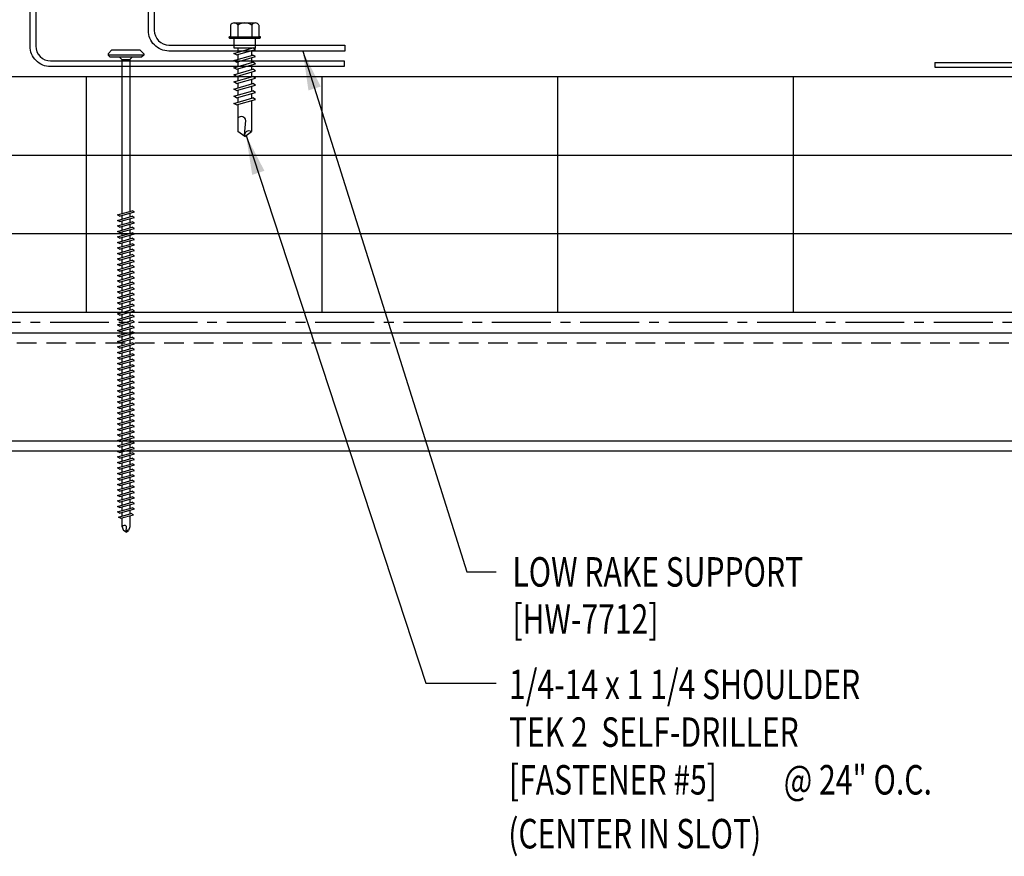
# Model space of a CAD drawing. Units: inches. Extents: x 2.2 to 44.5, y 15.2 to 36.3.
# Drawn here: x 23.2 to 35.7, y 15.2 to 25.8 of the extents above; entities that cross this region are included whole.
import ezdxf

# ---------------------------------------------------------------- set-up
doc = ezdxf.new("R2010")
doc.units = ezdxf.units.IN
doc.header["$MEASUREMENT"] = 0
doc.linetypes.add('CENTER2', pattern=[1.125, 0.75, -0.125, 0.125, -0.125])
doc.linetypes.add('HIDDEN', pattern=[0.375, 0.25, -0.125])
for name, color, linetype in [('BARRIER', 253, 'CENTER2'), ('FASTENER', 9, 'Continuous'), ('STLA', 10, 'Continuous'), ('STLB', 5, 'Continuous'), ('TEXT', 2, 'Continuous'), ('THERMAL', 251, 'Continuous')]:
    doc.layers.add(name, color=color, linetype=linetype)
doc.styles.add('TEXT1', font='ROMANS.shx', dxfattribs={"width": 0.75, "height": 0.375})
doc.dimstyles.new('DETAIL$0', dxfattribs={"dimscale": 4, "dimtxt": 0.375, "dimasz": 0.125, "dimexe": 0.0625, "dimexo": 0.125, "dimgap": 0.0625, "dimtad": 1, "dimdec": 4, "dimzin": 3, "dimdsep": 46, "dimlunit": 4, "dimtxsty": 'TEXT1', "dimblk": 'ARCHTICK', "dimcen": 0.0625, "dimclrd": 7, "dimclre": 7, "dimclrt": 2, "dimadec": 0, "dimazin": 0, "dimtfac": 0.59375, "dimtdec": 4, "dimtmove": 0, "dimatfit": 3, "dimfxl": 0, "dimfrac": 2, "dimtolj": 1, "dimtzin": 3, "dimarcsym": 0})

# ---------------------------------------------------------------- blocks, each defined once
blk = doc.blocks.new('MB_DO5')
for p, q in [((-0.181, 0.167), (-0.181, 0.018)), ((-0.135, 0.193), (0.135, 0.193)), ((-0.089, 0.167), (-0.089, 0.018)), ((0.089, 0.167), (0.089, 0.018)), ((0.181, 0.167), (0.181, 0.018)), ((-0.193, 0.018), (0.193, 0.018)), ((-0.193, 0), (0.193, 0)), ((-0.181, 0.018), (0.181, 0.018)), ((-0.139, 0), (-0.139, -0.123)), ((-0.139, -0.123), (0.139, -0.123)), ((-0.139, -0.194), (0.104, -0.124)), ((-0.086, -0.123), (-0.086, -0.179)), ((0.139, -0.145), (0.104, -0.124)), ((0.139, -0.123), (0.139, 0)), ((-0.104, -0.214), (-0.139, -0.194)), ((-0.139, -0.285), (0.104, -0.215)), ((-0.104, -0.214), (0.139, -0.145)), ((-0.104, -0.305), (0.139, -0.235)), ((-0.086, -0.209), (-0.086, -0.27)), ((0.086, -0.16), (0.086, -0.22)), ((0.086, -0.251), (0.086, -0.311)), ((0.139, -0.235), (0.104, -0.215)), ((-0.104, -0.305), (-0.139, -0.285)), ((-0.139, -0.376), (0.104, -0.306)), ((-0.104, -0.396), (-0.139, -0.376)), ((-0.104, -0.396), (0.139, -0.326)), ((-0.086, -0.3), (-0.086, -0.36)), ((0.086, -0.341), (0.086, -0.402)), ((0.139, -0.326), (0.104, -0.306)), ((-0.139, -0.466), (0.104, -0.397)), ((-0.104, -0.487), (-0.139, -0.466)), ((-0.139, -0.557), (0.104, -0.488)), ((-0.104, -0.487), (0.139, -0.417)), ((-0.086, -0.391), (-0.086, -0.451)), ((-0.086, -0.482), (-0.086, -0.542)), ((0.086, -0.432), (0.086, -0.493)), ((0.139, -0.417), (0.104, -0.397)), ((0.139, -0.508), (0.104, -0.488)), ((-0.104, -0.577), (-0.139, -0.557)), ((-0.139, -0.648), (0.104, -0.579)), ((-0.104, -0.577), (0.139, -0.508)), ((-0.104, -0.668), (0.139, -0.599)), ((-0.086, -0.572), (-0.086, -0.633)), ((0.086, -0.523), (0.086, -0.584)), ((0.086, -0.614), (0.086, -0.675)), ((0.139, -0.599), (0.104, -0.579)), ((-0.104, -0.668), (-0.139, -0.648)), ((-0.139, -0.739), (0.104, -0.67)), ((-0.104, -0.759), (-0.139, -0.739)), ((-0.104, -0.759), (0.139, -0.69)), ((-0.086, -0.663), (-0.086, -0.724)), ((0.086, -0.705), (0.086, -0.766)), ((0.139, -0.69), (0.104, -0.67)), ((-0.139, -0.83), (0.104, -0.761)), ((-0.104, -0.85), (-0.139, -0.83)), ((-0.104, -0.85), (0.139, -0.781)), ((-0.086, -0.754), (-0.086, -0.815)), ((-0.086, -0.845), (-0.086, -1.189)), ((0.086, -0.796), (0.086, -1.189)), ((0.139, -0.781), (0.104, -0.761)), ((-0.002, -1.234), (0.014, -1.048)), ((0, -1.25), (-0.086, -1.189)), ((0, -1.25), (0.086, -1.189))]:
    blk.add_line(p, q)
for centre, radius, start, end in [((-0.135, 0.141), 0.0527, 29.8754, 150.1246), ((0, 0.029), 0.164, 56.9974, 123.0026), ((0.135, 0.141), 0.0527, 29.8754, 150.1246), ((-0.193, 0.009), 0.00894, 90, 270), ((0.193, 0.009), 0.00894, 270, 90), ((-0.046, -1.06), 0.0615, 11.1445, 130.906), ((0.054, -1.236), 0.0563, 55.4585, 194.8454)]:
    blk.add_arc(centre, radius, start, end)
blk = doc.blocks.new('FD-F5')
at = {"layer": 'TEXT', "style": 'TEXT1', "width": 0.75}
for s, p in [('1/4-14 x 1 1/4 SHOULDER', (0.0047, -0.0408)), ('TEK 2  SELF-DRILLER', (0.0047, -0.1926)), ('[FASTENER #5]', (0.0047, -0.3444))]:
    blk.add_text(s, height=0.09375, dxfattribs=at).set_placement(p)
blk.add_attdef('(QUANTITY)', (0.8792, -0.3444), '', height=0.0938, dxfattribs=at)
at = {"layer": 'TEXT', "style": 'TEXT1', "flags": 1}
for tag, p in [('Color', (0.0529, -0.546)), ('Calc', (0.0529, -0.546)), ('OPT1', (0.0529, -0.546)), ('Opt2', (0.0529, -0.546)), ('Opt3', (0.0529, -0.546)), ('Multiple', (0.0529, -0.546)), ('Description', (0.0529, -0.546)), ('Part', (0.0529, -0.546)), ('Spare1', (0.0529, -0.7335)), ('Spare2', (0.0529, -0.7335)), ('Spare3', (0.0529, -0.7335)), ('Spare4', (0.0529, -0.7335)), ('Spare5', (0.0529, -0.7335)), ('Spare6', (0.0529, -0.7335)), ('Spare7', (0.0529, -0.7335)), ('Spare8', (0.0529, -0.7335)), ('Spare9', (0.0529, -0.7335)), ('Spare10', (0.0529, -0.7335))]:
    blk.add_attdef(tag, p, '', height=0.0938, dxfattribs=at)
blk = doc.blocks.new('A$C435B1F92')
at = {"layer": 'STLA'}
for p, q in [((0.951, 0.166), (2.937, 0.516)), ((2.937, 0.516), (2.948, 0.454)), ((0.978, 0.107), (2.948, 0.454)), ((0.73, -0.015), (0.951, 0.166)), ((0.756, -0.074), (0.978, 0.107)), ((-1.987, -0.353), (-0.001, -0.002)), ((-1.976, -0.414), (-0.006, -0.067)), ((-0.006, -0.067), (0.264, -0.161)), ((-0.001, -0.002), (0.269, -0.097)), ((0.264, -0.161), (0.756, -0.074)), ((0.269, -0.097), (0.73, -0.015)), ((-1.987, -0.353), (-1.976, -0.414))]:
    blk.add_line(p, q, dxfattribs=at)
blk = doc.blocks.new('BearingPlate')
at = {"layer": 'STLA'}
blk.add_blockref('A$C435B1F92', (4.951, 4.305), dxfattribs=at)
blk = doc.blocks.new('dsc-HW-7712')
at = {"layer": 'TEXT', "style": 'TEXT1', "width": 0.75}
for s, p in [('LOW RAKE SUPPORT', (0, 0)), ('[HW-7712]', (0, -0.6))]:
    blk.add_text(s, height=0.375, dxfattribs=at).set_placement(p)
at = {"layer": 'TEXT', "style": 'TEXT1', "flags": 1}
for tag, p in [('SHPLN', (0, -1.2)), ('COLOR', (0, -1.2)), ('CALC', (0, -1.2)), ('OPT1', (0, -1.2)), ('OPT2', (0, -1.2)), ('OPT3', (0, -1.2)), ('GAGE', (0, -1.2)), ('DESCRIPTION', (0, -1.2)), ('PART', (0, -1.2)), ('MULTIPLE', (0, -1.2)), ('SPARE1', (0, -1.8)), ('SPARE2', (0, -1.8)), ('SPARE3', (0, -1.8)), ('SPARE4', (0, -1.8)), ('SPARE5', (0, -1.8)), ('SPARE6', (0, -1.8)), ('SPARE7', (0, -1.8)), ('SPARE8', (0, -1.8)), ('SPARE9', (0, -1.8)), ('SPARE10', (0, -1.8))]:
    blk.add_attdef(tag, p, '', height=0.375, dxfattribs=at)
blk = doc.blocks.new('DF6')
at = {"layer": 'FASTENER'}
for p, q in [((-0.228, 0.073), (-0.178, 0.126)), ((-0.178, 0.126), (0.178, 0.126)), ((0.228, 0.073), (0.178, 0.126)), ((-0.228, 0.073), (-0.228, 0.056)), ((0.228, 0.056), (-0.228, 0.056)), ((-0.228, 0.056), (-0.204, 0.037)), ((-0.204, 0.037), (0.204, 0.037)), ((-0.085, 0.037), (-0.051, 0.003)), ((-0.051, 0.003), (0.051, 0.003)), ((-0.051, 0.003), (-0.051, -1.959)), ((0.085, 0.037), (0.051, 0.003)), ((0.051, 0.003), (0.051, -1.93)), ((0.228, 0.056), (0.204, 0.037)), ((0.228, 0.073), (0.228, 0.056)), ((-0.107, -1.975), (0.08, -1.922)), ((-0.08, -1.99), (-0.107, -1.975)), ((-0.107, -2.045), (0.08, -1.992)), ((-0.08, -1.99), (0.107, -1.937)), ((-0.051, -1.982), (-0.051, -2.029)), ((0.051, -1.953), (0.051, -2)), ((0.107, -1.937), (0.08, -1.922)), ((0.107, -2.007), (0.08, -1.992)), ((-0.08, -2.06), (-0.107, -2.045)), ((-0.107, -2.115), (0.08, -2.062)), ((-0.08, -2.13), (-0.107, -2.115)), ((-0.08, -2.06), (0.107, -2.007)), ((-0.08, -2.13), (0.107, -2.077)), ((-0.051, -2.052), (-0.051, -2.099)), ((-0.051, -2.122), (-0.051, -2.169)), ((0.051, -2.023), (0.051, -2.07)), ((0.051, -2.093), (0.051, -2.14)), ((0.107, -2.077), (0.08, -2.062)), ((-0.107, -2.185), (0.08, -2.132)), ((-0.08, -2.2), (-0.107, -2.185)), ((-0.107, -2.255), (0.08, -2.202)), ((-0.08, -2.27), (-0.107, -2.255)), ((-0.08, -2.2), (0.107, -2.147)), ((-0.08, -2.27), (0.107, -2.217)), ((-0.051, -2.192), (-0.051, -2.239)), ((0.051, -2.163), (0.051, -2.21)), ((0.051, -2.233), (0.051, -2.28)), ((0.107, -2.147), (0.08, -2.132)), ((0.107, -2.217), (0.08, -2.202)), ((-0.107, -2.325), (0.08, -2.272)), ((-0.08, -2.34), (-0.107, -2.325)), ((-0.107, -2.395), (0.08, -2.342)), ((-0.08, -2.34), (0.107, -2.287)), ((-0.08, -2.41), (0.107, -2.357)), ((-0.051, -2.262), (-0.051, -2.309)), ((-0.051, -2.332), (-0.051, -2.379)), ((0.051, -2.303), (0.051, -2.35)), ((0.051, -2.373), (0.051, -2.42)), ((0.107, -2.287), (0.08, -2.272)), ((0.107, -2.357), (0.08, -2.342)), ((-0.08, -2.41), (-0.107, -2.395)), ((-0.107, -2.465), (0.08, -2.412)), ((-0.08, -2.48), (-0.107, -2.465)), ((-0.107, -2.535), (0.08, -2.481)), ((-0.08, -2.48), (0.107, -2.427)), ((-0.08, -2.55), (0.107, -2.497)), ((-0.051, -2.402), (-0.051, -2.449)), ((-0.051, -2.472), (-0.051, -2.519)), ((0.051, -2.443), (0.051, -2.49)), ((0.107, -2.427), (0.08, -2.412)), ((0.107, -2.497), (0.08, -2.481)), ((-0.08, -2.55), (-0.107, -2.535)), ((-0.107, -2.605), (0.08, -2.551)), ((-0.08, -2.62), (-0.107, -2.605)), ((-0.107, -2.675), (0.08, -2.621)), ((-0.08, -2.62), (0.107, -2.567)), ((-0.051, -2.542), (-0.051, -2.589)), ((-0.051, -2.612), (-0.051, -2.659)), ((0.051, -2.513), (0.051, -2.56)), ((0.051, -2.583), (0.051, -2.63)), ((0.107, -2.567), (0.08, -2.551)), ((0.107, -2.637), (0.08, -2.621)), ((-0.08, -2.69), (-0.107, -2.675)), ((-0.107, -2.745), (0.08, -2.691)), ((-0.08, -2.76), (-0.107, -2.745)), ((-0.08, -2.69), (0.107, -2.637)), ((-0.08, -2.76), (0.107, -2.707)), ((-0.051, -2.682), (-0.051, -2.729)), ((-0.051, -2.752), (-0.051, -2.799)), ((0.051, -2.653), (0.051, -2.7)), ((0.051, -2.723), (0.051, -2.77)), ((0.107, -2.707), (0.08, -2.691)), ((-0.107, -2.815), (0.08, -2.761)), ((-0.08, -2.83), (-0.107, -2.815)), ((-0.107, -2.885), (0.08, -2.831)), ((-0.08, -2.83), (0.107, -2.777)), ((-0.08, -2.9), (0.107, -2.847)), ((-0.051, -2.822), (-0.051, -2.869)), ((0.051, -2.793), (0.051, -2.84)), ((0.051, -2.863), (0.051, -2.91)), ((0.107, -2.777), (0.08, -2.761)), ((0.107, -2.847), (0.08, -2.831)), ((-0.08, -2.9), (-0.107, -2.885)), ((-0.107, -2.955), (0.08, -2.901)), ((-0.08, -2.97), (-0.107, -2.955)), ((-0.107, -3.025), (0.08, -2.971)), ((-0.08, -2.97), (0.107, -2.917)), ((-0.08, -3.04), (0.107, -2.987)), ((-0.051, -2.892), (-0.051, -2.939)), ((-0.051, -2.962), (-0.051, -3.009)), ((0.051, -2.933), (0.051, -2.98)), ((0.051, -3.003), (0.051, -3.05)), ((0.107, -2.917), (0.08, -2.901)), ((0.107, -2.987), (0.08, -2.971)), ((-0.08, -3.04), (-0.107, -3.025)), ((-0.107, -3.095), (0.08, -3.041)), ((-0.08, -3.11), (-0.107, -3.095)), ((-0.107, -3.165), (0.08, -3.111)), ((-0.08, -3.11), (0.107, -3.057)), ((-0.08, -3.18), (0.107, -3.127)), ((-0.051, -3.032), (-0.051, -3.079)), ((-0.051, -3.102), (-0.051, -3.149)), ((0.051, -3.073), (0.051, -3.12)), ((0.107, -3.057), (0.08, -3.041)), ((0.107, -3.127), (0.08, -3.111)), ((-0.08, -3.18), (-0.107, -3.165)), ((-0.107, -3.235), (0.08, -3.181)), ((-0.08, -3.25), (-0.107, -3.235)), ((-0.107, -3.305), (0.08, -3.251)), ((-0.08, -3.25), (0.107, -3.197)), ((-0.051, -3.172), (-0.051, -3.219)), ((-0.051, -3.242), (-0.051, -3.289)), ((0.051, -3.143), (0.051, -3.19)), ((0.051, -3.213), (0.051, -3.26)), ((0.107, -3.197), (0.08, -3.181)), ((0.107, -3.267), (0.08, -3.251)), ((-0.08, -3.32), (-0.107, -3.305)), ((-0.107, -3.375), (0.08, -3.321)), ((-0.08, -3.39), (-0.107, -3.375)), ((-0.08, -3.32), (0.107, -3.267)), ((-0.08, -3.39), (0.107, -3.337)), ((-0.051, -3.312), (-0.051, -3.359)), ((-0.051, -3.382), (-0.051, -3.429)), ((0.051, -3.283), (0.051, -3.33)), ((0.051, -3.353), (0.051, -3.4)), ((0.107, -3.337), (0.08, -3.321)), ((-0.107, -3.445), (0.08, -3.391)), ((-0.08, -3.46), (-0.107, -3.445)), ((-0.107, -3.515), (0.08, -3.461)), ((-0.08, -3.46), (0.107, -3.407)), ((-0.08, -3.53), (0.107, -3.477)), ((-0.051, -3.452), (-0.051, -3.499)), ((0.051, -3.423), (0.051, -3.469)), ((0.051, -3.493), (0.051, -3.539)), ((0.107, -3.407), (0.08, -3.391)), ((0.107, -3.477), (0.08, -3.461)), ((-0.08, -3.53), (-0.107, -3.515)), ((-0.107, -3.585), (0.08, -3.531)), ((-0.08, -3.6), (-0.107, -3.585)), ((-0.107, -3.655), (0.08, -3.601)), ((-0.08, -3.6), (0.107, -3.547)), ((-0.08, -3.67), (0.107, -3.617)), ((-0.051, -3.522), (-0.051, -3.569)), ((-0.051, -3.592), (-0.051, -3.639)), ((0.051, -3.563), (0.051, -3.609)), ((0.051, -3.633), (0.051, -3.679)), ((0.107, -3.547), (0.08, -3.531)), ((0.107, -3.617), (0.08, -3.601)), ((-0.08, -3.67), (-0.107, -3.655)), ((-0.107, -3.725), (0.08, -3.671)), ((-0.08, -3.74), (-0.107, -3.725)), ((-0.107, -3.795), (0.08, -3.741)), ((-0.08, -3.74), (0.107, -3.687)), ((-0.08, -3.81), (0.107, -3.757)), ((-0.051, -3.662), (-0.051, -3.709)), ((-0.051, -3.732), (-0.051, -3.779)), ((0.051, -3.703), (0.051, -3.749)), ((0.107, -3.687), (0.08, -3.671)), ((0.107, -3.757), (0.08, -3.741)), ((-0.08, -3.81), (-0.107, -3.795)), ((-0.107, -3.865), (0.08, -3.811)), ((-0.08, -3.88), (-0.107, -3.865)), ((-0.107, -3.935), (0.08, -3.881)), ((-0.08, -3.88), (0.107, -3.827)), ((-0.051, -3.802), (-0.051, -3.849)), ((-0.051, -3.872), (-0.051, -3.919)), ((0.051, -3.773), (0.051, -3.819)), ((0.051, -3.843), (0.051, -3.889)), ((0.107, -3.827), (0.08, -3.811)), ((0.107, -3.897), (0.08, -3.881)), ((-0.08, -3.95), (-0.107, -3.935)), ((-0.107, -4.005), (0.08, -3.951)), ((-0.08, -4.02), (-0.107, -4.005)), ((-0.08, -3.95), (0.107, -3.897)), ((-0.08, -4.02), (0.107, -3.967)), ((-0.051, -3.942), (-0.051, -3.989)), ((0.051, -3.913), (0.051, -3.959)), ((0.051, -3.983), (0.051, -4.029)), ((0.107, -3.967), (0.08, -3.951)), ((-0.107, -4.075), (0.08, -4.021)), ((-0.08, -4.09), (-0.107, -4.075)), ((-0.107, -4.145), (0.08, -4.091)), ((-0.08, -4.09), (0.107, -4.037)), ((-0.08, -4.16), (0.107, -4.107)), ((-0.051, -4.012), (-0.051, -4.059)), ((-0.051, -4.082), (-0.051, -4.129)), ((0.051, -4.053), (0.051, -4.099)), ((0.051, -4.123), (0.051, -4.169)), ((0.107, -4.037), (0.08, -4.021)), ((0.107, -4.107), (0.08, -4.091)), ((-0.08, -4.16), (-0.107, -4.145)), ((-0.107, -4.215), (0.08, -4.161)), ((-0.08, -4.23), (-0.107, -4.215)), ((-0.107, -4.285), (0.08, -4.231)), ((-0.08, -4.23), (0.107, -4.177)), ((-0.08, -4.3), (0.107, -4.247)), ((-0.051, -4.152), (-0.051, -4.199)), ((-0.051, -4.222), (-0.051, -4.269)), ((0.051, -4.193), (0.051, -4.239)), ((0.107, -4.177), (0.08, -4.161)), ((0.107, -4.247), (0.08, -4.231)), ((-0.08, -4.3), (-0.107, -4.285)), ((-0.107, -4.355), (0.08, -4.301)), ((-0.08, -4.37), (-0.107, -4.355)), ((-0.107, -4.425), (0.08, -4.371)), ((-0.08, -4.37), (0.107, -4.317)), ((-0.08, -4.44), (0.107, -4.387)), ((-0.051, -4.292), (-0.051, -4.339)), ((-0.051, -4.362), (-0.051, -4.409)), ((0.051, -4.263), (0.051, -4.309)), ((0.051, -4.333), (0.051, -4.379)), ((0.107, -4.317), (0.08, -4.301)), ((0.107, -4.387), (0.08, -4.371)), ((-0.08, -4.44), (-0.107, -4.425)), ((-0.107, -4.495), (0.08, -4.441)), ((-0.08, -4.51), (-0.107, -4.495)), ((-0.107, -4.565), (0.08, -4.511)), ((-0.08, -4.51), (0.107, -4.457)), ((-0.051, -4.432), (-0.051, -4.479)), ((-0.051, -4.502), (-0.051, -4.549)), ((0.051, -4.403), (0.051, -4.449)), ((0.051, -4.473), (0.051, -4.519)), ((0.107, -4.457), (0.08, -4.441)), ((0.107, -4.527), (0.08, -4.511)), ((-0.08, -4.58), (-0.107, -4.565)), ((-0.107, -4.635), (0.08, -4.581)), ((-0.08, -4.65), (-0.107, -4.635)), ((-0.08, -4.58), (0.107, -4.527)), ((-0.08, -4.65), (0.107, -4.597)), ((-0.051, -4.572), (-0.051, -4.619)), ((0.051, -4.543), (0.051, -4.589)), ((0.051, -4.613), (0.051, -4.659)), ((0.107, -4.597), (0.08, -4.581)), ((-0.107, -4.705), (0.08, -4.651)), ((-0.08, -4.72), (-0.107, -4.705)), ((-0.107, -4.775), (0.08, -4.721)), ((-0.08, -4.72), (0.107, -4.667)), ((-0.08, -4.79), (0.107, -4.737)), ((-0.051, -4.642), (-0.051, -4.689)), ((-0.051, -4.712), (-0.051, -4.759)), ((0.051, -4.683), (0.051, -4.729)), ((0.051, -4.753), (0.051, -4.799)), ((0.107, -4.667), (0.08, -4.651)), ((0.107, -4.737), (0.08, -4.721)), ((-0.08, -4.79), (-0.107, -4.775)), ((-0.107, -4.845), (0.08, -4.791)), ((-0.08, -4.86), (-0.107, -4.845)), ((-0.107, -4.915), (0.08, -4.861)), ((-0.08, -4.86), (0.107, -4.807)), ((-0.08, -4.93), (0.107, -4.877)), ((-0.051, -4.782), (-0.051, -4.829)), ((-0.051, -4.852), (-0.051, -4.899)), ((0.051, -4.823), (0.051, -4.869)), ((0.107, -4.807), (0.08, -4.791)), ((0.107, -4.877), (0.08, -4.861)), ((-0.08, -4.93), (-0.107, -4.915)), ((-0.107, -4.985), (0.08, -4.931)), ((-0.08, -5), (-0.107, -4.985)), ((-0.107, -5.055), (0.08, -5.001)), ((-0.08, -5), (0.107, -4.947)), ((-0.051, -4.922), (-0.051, -4.969)), ((-0.051, -4.992), (-0.051, -5.039)), ((0.051, -4.893), (0.051, -4.939)), ((0.051, -4.963), (0.051, -5.009)), ((0.107, -4.947), (0.08, -4.931)), ((0.107, -5.017), (0.08, -5.001)), ((-0.08, -5.07), (-0.107, -5.055)), ((-0.107, -5.125), (0.08, -5.071)), ((-0.08, -5.14), (-0.107, -5.125)), ((-0.08, -5.07), (0.107, -5.017)), ((-0.08, -5.14), (0.107, -5.087)), ((-0.051, -5.062), (-0.051, -5.108)), ((-0.051, -5.132), (-0.051, -5.178)), ((0.051, -5.033), (0.051, -5.079)), ((0.051, -5.103), (0.051, -5.149)), ((0.107, -5.087), (0.08, -5.071)), ((-0.107, -5.195), (0.08, -5.141)), ((-0.08, -5.21), (-0.107, -5.195)), ((-0.107, -5.264), (0.08, -5.211)), ((-0.08, -5.21), (0.107, -5.157)), ((-0.08, -5.28), (0.107, -5.227)), ((-0.051, -5.202), (-0.051, -5.248)), ((0.051, -5.173), (0.051, -5.219)), ((0.051, -5.243), (0.051, -5.289)), ((0.107, -5.157), (0.08, -5.141)), ((0.107, -5.227), (0.08, -5.211)), ((-0.08, -5.28), (-0.107, -5.264)), ((-0.107, -5.334), (0.08, -5.281)), ((-0.08, -5.35), (-0.107, -5.334)), ((-0.107, -5.404), (0.08, -5.351)), ((-0.08, -5.35), (0.107, -5.297)), ((-0.08, -5.42), (0.107, -5.367)), ((-0.051, -5.272), (-0.051, -5.318)), ((-0.051, -5.342), (-0.051, -5.388)), ((0.051, -5.313), (0.051, -5.359)), ((0.051, -5.383), (0.051, -5.429)), ((0.107, -5.297), (0.08, -5.281)), ((0.107, -5.367), (0.08, -5.351)), ((-0.08, -5.42), (-0.107, -5.404)), ((-0.107, -5.474), (0.08, -5.421)), ((-0.08, -5.49), (-0.107, -5.474)), ((-0.107, -5.544), (0.08, -5.491)), ((-0.08, -5.49), (0.107, -5.437)), ((-0.08, -5.56), (0.107, -5.507)), ((-0.051, -5.412), (-0.051, -5.458)), ((-0.051, -5.482), (-0.051, -5.528)), ((0.051, -5.453), (0.051, -5.499)), ((0.107, -5.437), (0.08, -5.421)), ((0.107, -5.507), (0.08, -5.491)), ((-0.08, -5.56), (-0.107, -5.544)), ((-0.107, -5.614), (0.08, -5.561)), ((-0.08, -5.63), (-0.107, -5.614)), ((-0.107, -5.684), (0.08, -5.631)), ((-0.08, -5.63), (0.107, -5.577)), ((-0.051, -5.552), (-0.051, -5.598)), ((-0.051, -5.622), (-0.051, -5.668)), ((0.051, -5.523), (0.051, -5.569)), ((0.051, -5.593), (0.051, -5.639)), ((0.107, -5.577), (0.08, -5.561)), ((0.107, -5.647), (0.08, -5.631)), ((-0.08, -5.7), (-0.107, -5.684)), ((-0.107, -5.754), (0.08, -5.701)), ((-0.08, -5.77), (-0.107, -5.754)), ((-0.08, -5.7), (0.107, -5.647)), ((-0.08, -5.77), (0.107, -5.717)), ((-0.051, -5.692), (-0.051, -5.738)), ((-0.051, -5.762), (-0.051, -5.808)), ((0.051, -5.663), (0.051, -5.709)), ((0.051, -5.733), (0.051, -5.779)), ((0.107, -5.717), (0.08, -5.701)), ((-0.095, -5.821), (0.067, -5.775)), ((-0.068, -5.836), (-0.095, -5.821)), ((-0.068, -5.836), (0.095, -5.79)), ((-0.051, -5.832), (-0.051, -5.934)), ((0.051, -5.803), (0.051, -5.944)), ((0.095, -5.79), (0.067, -5.775)), ((-0.051, -5.934), (-0.03, -5.991)), ((0.002, -6.013), (-0.03, -5.991)), ((0.001, -6.008), (0.007, -5.938)), ((0.002, -6.013), (0.034, -5.991)), ((0.051, -5.944), (0.034, -5.991))]:
    blk.add_line(p, q, dxfattribs=at)
for centre, radius, start, end in [((-0.019, -5.961), 0.0352, 40.9671, 146.0356), ((0.022, -6.008), 0.0211, 55.4585, 194.8454)]:
    blk.add_arc(centre, radius, start, end, dxfattribs=at)
blk = doc.blocks.new('_ArchTick')
at = {"color": 0, "linetype": 'ByBlock', "const_width": 0.15}
blk.add_lwpolyline([(-0.5, -0.5), (0.5, 0.5)], dxfattribs=at)

msp = doc.modelspace()

# ---------------------------------------------------------------- linework, layer by layer
at = {"layer": 'BARRIER'}
msp.add_line((4.464, 21.989), (42.426, 21.989), dxfattribs=at)
at = {"layer": 'STLA'}
for points in [[(27.34, 25.513), (27.34, 25.438), (25.102, 25.438, -0.414214), (24.84, 25.701), (24.84, 27.764), (24.915, 27.764), (24.915, 25.701, 0.414214), (25.102, 25.513)], [(27.34, 25.513), (27.34, 25.438), (25.102, 25.438, -0.414214), (24.84, 25.701), (24.84, 27.764), (24.915, 27.764), (24.915, 25.701, 0.414214), (25.102, 25.513)], [(27.334, 25.313), (27.334, 25.239), (23.596, 25.239, -0.414214), (23.334, 25.501), (23.334, 26.999), (23.408, 26.999), (23.408, 25.501, 0.414214), (23.596, 25.313)]]:
    msp.add_lwpolyline(points, format="xyb", close=True, dxfattribs=at)
at = {"layer": 'STLB', "linetype": 'Continuous'}
for p, q in [((4.418, 21.851), (42.426, 21.851)), ((4.418, 20.476), (42.426, 20.476)), ((4.418, 20.351), (42.426, 20.351))]:
    msp.add_line(p, q, dxfattribs=at)
at = {"layer": 'STLB', "linetype": 'HIDDEN'}
msp.add_line((4.418, 21.726), (42.426, 21.726), dxfattribs=at)
at = {"layer": 'THERMAL'}
for p, q in [((4.46, 25.114), (42.426, 25.114)), ((4.46, 24.114), (42.426, 24.114)), ((4.46, 23.114), (42.426, 23.114)), ((4.46, 22.114), (42.426, 22.114))]:
    msp.add_line(p, q, dxfattribs=at)
at = {"layer": 'THERMAL', "linetype": 'Continuous'}
for p, q in [((24.05, 25.114), (24.05, 22.114)), ((27.05, 25.114), (27.05, 22.114)), ((30.05, 25.114), (30.05, 22.114)), ((33.05, 25.114), (33.05, 22.114))]:
    msp.add_line(p, q, dxfattribs=at)

# ---------------------------------------------------------------- block references
at = {"layer": 'FASTENER'}
for name, p in [('MB_DO5', (26.067, 25.602)), ('DF6', (24.555, 25.328))]:
    msp.add_blockref(name, p, dxfattribs=at)
at = {"layer": 'STLA', "rotation": 350.0000000000001}
msp.add_blockref('BearingPlate', (31.248, 21.916), dxfattribs=at)
at = {"layer": 'TEXT'}
msp.add_blockref('dsc-HW-7712', (29.474, 18.623), dxfattribs=at)
at = {"layer": 'TEXT', "xscale": 4, "yscale": 4, "zscale": 4}
msp.add_blockref('FD-F5', (29.412, 17.355), dxfattribs=at).add_auto_attribs({'(QUANTITY)': '@ 24" O.C.'})

# ---------------------------------------------------------------- texts
at = {"layer": 'TEXT', "style": 'TEXT1', "width": 0.75}
msp.add_text('(CENTER IN SLOT)', height=0.375, dxfattribs=at).set_placement((29.422, 15.292))

# ---------------------------------------------------------------- leaders
for points in [[(26.806, 25.438), (28.896, 18.81), (29.266, 18.81)], [(26.084, 24.363), (28.373, 17.396), (29.266, 17.396)]]:
    msp.add_leader(points, dimstyle='DETAIL$0')

doc.saveas('drawing.dxf')
